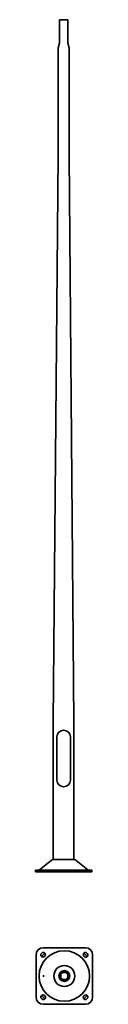
# Model space of a CAD drawing. Units: millimetres. Extents: x -200 to 205, y -937 to 6020.
import ezdxf

# ---------------------------------------------------------------- set-up
doc = ezdxf.new("R2010")
doc.units = ezdxf.units.MM
doc.layers.get('0').update_dxf_attribs({"lineweight": 35})
doc.layers.add('Wymiary i tekst', color=150, linetype='Continuous', lineweight=13)

# ---------------------------------------------------------------- blocks, each defined once
blk = doc.blocks.new('1')
for p, q in [((-30, 5860), (-30, 6020)), ((-30, 6020), (30, 6020)), ((30, 6020), (30, 5860)), ((-38, 5060), (-38, 5820)), ((38, 5820), (38, 5060)), ((-73, 1060), (-38, 5060)), ((38, 5060), (73, 1060)), ((-73, 86), (-73, 1040)), ((73, 1040), (73, 86)), ((-47.5, 952.5), (-47.5, 647.5)), ((47.5, 952.5), (47.5, 647.5)), ((-171.6, 12.3), (-89.4, 80.3)), ((-73.5, 86), (73.5, 86)), ((171.6, 12.3), (89.4, 80.3)), ((-200, 10), (200, 10)), ((-200, 10), (-200, 0)), ((-200, 0), (200, 0)), ((200, 10), (200, 0)), ((-145.2, -536.7), (154.8, -536.7)), ((-195.2, -886.7), (-195.2, -586.7)), ((-154.4, -574.6), (-157.2, -577.5)), ((-136, -598.7), (-133.2, -595.9)), ((142.8, -595.9), (145.6, -598.7)), ((166.8, -577.5), (164, -574.6)), ((204.8, -586.7), (204.8, -886.7)), ((-157.2, -895.9), (-154.4, -898.7)), ((-133.2, -877.5), (-136, -874.6)), ((145.6, -874.6), (142.8, -877.5)), ((164, -898.7), (166.8, -895.9)), ((154.8, -936.7), (-145.2, -936.7))]:
    blk.add_line(p, q)
for points in [[(-73, 1060), (-73, 1040)], [(73, 1060), (73, 1040)]]:
    blk.add_lwpolyline(points)
for radius in [178, 74, 38, 30, 25.8]:
    blk.add_circle((4.8, -736.7), radius)
for centre, radius, start, end in [((-142.3, 5870.3), 112.9, 344.44307, 349.65141), ((-76.8, 5860.5), 46.8, 346.97908, 359.33537), ((76.8, 5860.5), 46.8, 180.66463, 193.02092), ((142.3, 5870.3), 112.9, 190.34859, 195.55693), ((1.7, 5818.8), 39.7, 163.58493, 178.23451), ((-305.9, 5913.6), 282.2, 342.77084, 344.88484), ((305.9, 5913.6), 282.2, 195.11516, 197.22916), ((-1.7, 5818.8), 39.7, 1.76549, 16.41507), ((0, 952.5), 47.5, 0, 180), ((0, 647.5), 47.5, 180, 0), ((-73.5, 61), 25, 90, 129.58938), ((73.5, 61), 25, 50.41062, 90), ((-178, 20), 10, 270, 309.58938), ((178, 20), 10, 230.41062, 270), ((-145.2, -586.7), 50, 90, 180), ((154.8, -586.7), 50, 0, 90), ((-146.6, -588.1), 15, 135, 315), ((-143.8, -585.2), 15, 315, 135), ((153.4, -585.2), 15, 45, 225), ((156.2, -588.1), 15, 225, 45), ((-145.2, -886.7), 50, 180, 270), ((-146.6, -885.2), 15, 45, 225), ((-143.8, -888.1), 15, 225, 45), ((153.4, -888.1), 15, 135, 315), ((156.2, -885.2), 15, 315, 135), ((154.8, -886.7), 50, 270, 0)]:
    blk.add_arc(centre, radius, start, end)
blk.add_ellipse((-142.7, -736.7), major_axis=(0, 3.2), ratio=0.770631)
at = {"layer": 'Defpoints', "color": 1}
for p, q in [((-157.2, -598.7), (-133.2, -574.6)), ((142.8, -574.6), (166.8, -598.7)), ((-133.2, -898.7), (-157.2, -874.6)), ((166.8, -874.6), (142.8, -898.7))]:
    blk.add_line(p, q, dxfattribs=at)
at = {"layer": 'Wymiary i tekst'}
blk.add_ellipse((-142.7, -736.7), major_axis=(0, 4), ratio=0.770631, start_param=4.712389, end_param=9.424778, dxfattribs=at)

msp = doc.modelspace()

# ---------------------------------------------------------------- block references
msp.add_blockref('1', (0, 0))

doc.saveas('drawing.dxf')
